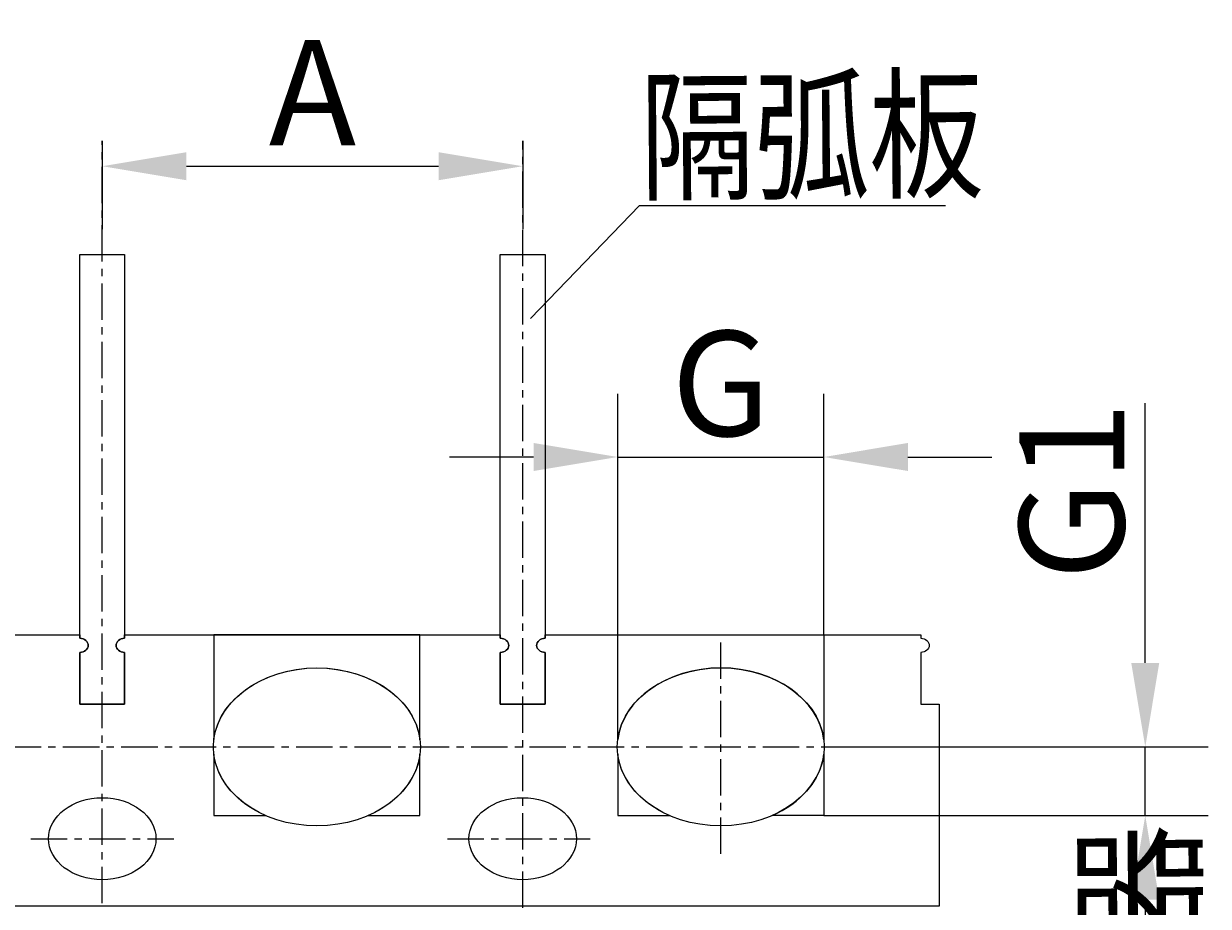
# Model space of a CAD drawing. Extents: x -815 to -185, y 1760 to 2057.
# Drawn here: x -351 to -323, y 2013 to 2034 of the extents above; entities that cross this region are included whole.
import ezdxf

# ---------------------------------------------------------------- set-up
doc = ezdxf.new("R2010")
doc.units = 0
doc.header["$LTSCALE"] = 46.255
doc.header["$MEASUREMENT"] = 0
doc.linetypes.add('CENTER', pattern=[2, 1.25, -0.25, 0.25, -0.25])
doc.layers.get('0').update_dxf_attribs({"color": 3, "linetype": 'CONTINUOUS'})
doc.layers.get('DEFPOINTS').update_dxf_attribs({"linetype": 'CONTINUOUS'})
doc.layers.add('3', color=2, linetype='CONTINUOUS')
doc.layers.add('layer 1', color=7, linetype='CONTINUOUS')
doc.styles.add('DIM', font='romans.shx', dxfattribs={"width": 0.8, "oblique": 15, "height": 2.5})
doc.styles.add('GDX', font='isocp.shx', dxfattribs={"width": 0.8, "height": 4.2, "bigfont": 'intecad.shx'})
doc.dimstyles.new('STANDARD$0', dxfattribs={"dimtxt": 0.18, "dimasz": 2, "dimexe": 1.5, "dimexo": 0, "dimgap": 0.5, "dimtad": 1, "dimdsep": 46, "dimtxsty": 'DIM', "dimcen": 0.5, "dimclrd": 1, "dimclre": 1, "dimclrt": 2, "dimadec": 0, "dimazin": 0, "dimtfac": 1, "dimtdec": 3, "dimtmove": 0, "dimatfit": 3, "dimfxl": 0, "dimtolj": 1, "dimarcsym": 0})

# ---------------------------------------------------------------- blocks, each defined once
blk = doc.blocks.new('*D84')
at = {"color": 1, "linetype": 'CENTER', "lineweight": -2}
for p, q in [((-349.326, 2031.283), (-349.326, 2029.18)), ((-339.324, 2031.283), (-339.324, 2029.18)), ((-347.326, 2030.68), (-341.324, 2030.68))]:
    blk.add_line(p, q, dxfattribs=at)
at = {"color": 1, "linetype": 'CENTER'}
for points in [[(-347.326, 2031.013), (-347.326, 2030.346), (-349.326, 2030.68)], [(-341.324, 2031.013), (-341.324, 2030.346), (-339.324, 2030.68)]]:
    blk.add_solid(points, dxfattribs=at)
at = {"layer": 'DEFPOINTS', "color": 0, "linetype": 'CENTER'}
for p in [(-349.326, 2031.283), (-339.324, 2031.283), (-339.324, 2030.68)]:
    blk.add_point(p, dxfattribs=at)
at = {"color": 2, "linetype": 'CENTER', "insert": (-344.325, 2032.43), "char_height": 2.5, "attachment_point": 5, "style": 'DIM'}
blk.add_mtext('\\A1;A', dxfattribs=at)
blk = doc.blocks.new('*D85')
at = {"color": 1, "linetype": 'CENTER', "lineweight": -2}
for p, q in [((-337.063, 2019.533), (-337.063, 2025.262)), ((-332.159, 2019.533), (-332.159, 2025.262)), ((-339.063, 2023.762), (-341.063, 2023.762)), ((-337.063, 2023.762), (-332.159, 2023.762)), ((-330.159, 2023.762), (-328.159, 2023.762))]:
    blk.add_line(p, q, dxfattribs=at)
at = {"color": 1, "linetype": 'CENTER'}
for points in [[(-339.063, 2024.096), (-339.063, 2023.429), (-337.063, 2023.762)], [(-330.159, 2024.096), (-330.159, 2023.429), (-332.159, 2023.762)]]:
    blk.add_solid(points, dxfattribs=at)
at = {"layer": 'DEFPOINTS', "color": 0, "linetype": 'CENTER'}
for p in [(-332.159, 2023.762), (-337.063, 2019.533), (-332.159, 2019.533)]:
    blk.add_point(p, dxfattribs=at)
at = {"color": 2, "linetype": 'CENTER', "insert": (-334.611, 2025.512), "char_height": 2.5, "attachment_point": 5, "style": 'DIM'}
blk.add_mtext('\\A1;G', dxfattribs=at)
blk = doc.blocks.new('*D86')
at = {"color": 1, "linetype": 'CENTER', "lineweight": -2}
for p, q in [((-324.512, 2018.865), (-324.512, 2025.042)), ((-331.348, 2016.865), (-323.012, 2016.865)), ((-324.512, 2015.234), (-324.512, 2016.865)), ((-332.159, 2015.234), (-323.012, 2015.234)), ((-324.512, 2013.234), (-324.512, 2011.234))]:
    blk.add_line(p, q, dxfattribs=at)
at = {"color": 1, "linetype": 'CENTER'}
for points in [[(-324.846, 2018.865), (-324.179, 2018.865), (-324.512, 2016.865)], [(-324.846, 2013.234), (-324.179, 2013.234), (-324.512, 2015.234)]]:
    blk.add_solid(points, dxfattribs=at)
at = {"layer": 'DEFPOINTS', "color": 0, "linetype": 'CENTER'}
for p in [(-331.348, 2016.865), (-324.512, 2016.865), (-332.159, 2015.234)]:
    blk.add_point(p, dxfattribs=at)
at = {"color": 2, "linetype": 'CENTER', "insert": (-326.262, 2022.954), "char_height": 2.5, "attachment_point": 5, "rotation": 90, "style": 'DIM'}
blk.add_mtext('\\A1;G1', dxfattribs=at)

msp = doc.modelspace()

# ---------------------------------------------------------------- linework, layer by layer
for points, knots in [([(-349.859, 2017.882), (-349.859, 2017.882), (-348.795, 2017.882), (-348.795, 2017.882), (-348.795, 2017.882), (-348.795, 2017.882), (-348.795, 2019.11), (-348.795, 2019.11), (-348.795, 2019.11), (-348.907, 2019.119), (-348.996, 2019.193), (-348.996, 2019.281), (-348.996, 2019.281), (-348.996, 2019.37), (-348.907, 2019.443), (-348.795, 2019.452), (-348.795, 2019.452), (-348.795, 2019.452), (-348.795, 2028.581), (-348.795, 2028.581), (-348.795, 2028.581), (-348.795, 2028.581), (-349.859, 2028.581), (-349.859, 2028.581), (-349.859, 2028.581), (-349.859, 2028.581), (-349.859, 2019.452), (-349.859, 2019.452), (-349.859, 2019.452), (-349.747, 2019.443), (-349.658, 2019.37), (-349.658, 2019.281), (-349.658, 2019.281), (-349.658, 2019.193), (-349.747, 2019.12), (-349.859, 2019.11), (-349.859, 2019.11), (-349.859, 2019.11), (-349.859, 2017.882), (-349.859, 2017.882)], [0, 0, 0, 0, 0.1, 0.1, 0.1, 0.1, 0.2, 0.2, 0.2, 0.2, 0.3, 0.3, 0.3, 0.3, 0.4, 0.4, 0.4, 0.4, 0.5, 0.5, 0.5, 0.5, 0.6, 0.6, 0.6, 0.6, 0.7, 0.7, 0.7, 0.7, 0.8, 0.8, 0.8, 0.8, 0.9, 0.9, 0.9, 0.9, 1, 1, 1, 1]), ([(-339.856, 2017.882), (-339.856, 2017.882), (-338.791, 2017.882), (-338.791, 2017.882), (-338.791, 2017.882), (-338.791, 2017.882), (-338.791, 2019.11), (-338.791, 2019.11), (-338.791, 2019.11), (-338.904, 2019.119), (-338.992, 2019.193), (-338.992, 2019.281), (-338.992, 2019.281), (-338.992, 2019.37), (-338.904, 2019.443), (-338.791, 2019.452), (-338.791, 2019.452), (-338.791, 2019.452), (-338.791, 2028.581), (-338.791, 2028.581), (-338.791, 2028.581), (-338.791, 2028.581), (-339.856, 2028.581), (-339.856, 2028.581), (-339.856, 2028.581), (-339.856, 2028.581), (-339.856, 2019.452), (-339.856, 2019.452), (-339.856, 2019.452), (-339.743, 2019.443), (-339.655, 2019.37), (-339.655, 2019.281), (-339.655, 2019.281), (-339.655, 2019.193), (-339.743, 2019.12), (-339.856, 2019.11), (-339.856, 2019.11), (-339.856, 2019.11), (-339.856, 2017.882), (-339.856, 2017.882)], [0, 0, 0, 0, 0.1, 0.1, 0.1, 0.1, 0.2, 0.2, 0.2, 0.2, 0.3, 0.3, 0.3, 0.3, 0.4, 0.4, 0.4, 0.4, 0.5, 0.5, 0.5, 0.5, 0.6, 0.6, 0.6, 0.6, 0.7, 0.7, 0.7, 0.7, 0.8, 0.8, 0.8, 0.8, 0.9, 0.9, 0.9, 0.9, 1, 1, 1, 1]), ([(-359.236, 2013.074), (-359.236, 2013.074), (-329.415, 2013.074), (-329.415, 2013.074), (-329.415, 2013.074), (-329.415, 2013.074), (-329.415, 2017.882), (-329.415, 2017.882), (-329.415, 2017.882), (-329.415, 2017.882), (-329.853, 2017.882), (-329.853, 2017.882), (-329.853, 2017.882), (-329.853, 2017.882), (-329.853, 2019.11), (-329.853, 2019.11), (-329.853, 2019.11), (-329.74, 2019.12), (-329.652, 2019.193), (-329.652, 2019.281), (-329.652, 2019.281), (-329.652, 2019.37), (-329.74, 2019.443), (-329.853, 2019.452), (-329.853, 2019.452), (-329.853, 2019.452), (-329.853, 2019.533), (-329.853, 2019.533), (-329.853, 2019.533), (-329.853, 2019.533), (-338.791, 2019.533), (-338.791, 2019.533), (-338.791, 2019.533), (-338.791, 2019.533), (-338.791, 2019.452), (-338.791, 2019.452), (-338.791, 2019.452), (-338.904, 2019.443), (-338.992, 2019.37), (-338.992, 2019.281), (-338.992, 2019.281), (-338.992, 2019.193), (-338.904, 2019.119), (-338.791, 2019.11), (-338.791, 2019.11), (-338.791, 2019.11), (-338.791, 2017.882), (-338.791, 2017.882), (-338.791, 2017.882), (-338.791, 2017.882), (-339.856, 2017.882), (-339.856, 2017.882), (-339.856, 2017.882), (-339.856, 2017.882), (-339.856, 2019.11), (-339.856, 2019.11), (-339.856, 2019.11), (-339.743, 2019.12), (-339.655, 2019.193), (-339.655, 2019.281), (-339.655, 2019.281), (-339.655, 2019.37), (-339.743, 2019.443), (-339.856, 2019.452), (-339.856, 2019.452), (-339.856, 2019.452), (-339.856, 2019.533), (-339.856, 2019.533), (-339.856, 2019.533), (-339.856, 2019.533), (-348.795, 2019.533), (-348.795, 2019.533), (-348.795, 2019.533), (-348.795, 2019.533), (-348.795, 2019.452), (-348.795, 2019.452), (-348.795, 2019.452), (-348.907, 2019.443), (-348.996, 2019.37), (-348.996, 2019.281), (-348.996, 2019.281), (-348.996, 2019.193), (-348.907, 2019.119), (-348.795, 2019.11), (-348.795, 2019.11), (-348.795, 2019.11), (-348.795, 2017.882), (-348.795, 2017.882), (-348.795, 2017.882), (-348.795, 2017.882), (-349.859, 2017.882), (-349.859, 2017.882), (-349.859, 2017.882), (-349.859, 2017.882), (-349.859, 2019.11), (-349.859, 2019.11), (-349.859, 2019.11), (-349.747, 2019.12), (-349.658, 2019.193), (-349.658, 2019.281), (-349.658, 2019.281), (-349.658, 2019.37), (-349.747, 2019.443), (-349.859, 2019.452), (-349.859, 2019.452), (-349.859, 2019.452), (-349.859, 2019.533), (-349.859, 2019.533), (-349.859, 2019.533), (-349.859, 2019.533), (-358.798, 2019.533), (-358.798, 2019.533), (-358.798, 2019.533), (-358.798, 2019.533), (-358.798, 2019.452), (-358.798, 2019.452), (-358.798, 2019.452), (-358.911, 2019.443), (-358.999, 2019.37), (-358.999, 2019.281), (-358.999, 2019.281), (-358.999, 2019.193), (-358.911, 2019.119), (-358.798, 2019.11), (-358.798, 2019.11), (-358.798, 2019.11), (-358.798, 2017.882), (-358.798, 2017.882), (-358.798, 2017.882), (-358.798, 2017.882), (-359.236, 2017.882), (-359.236, 2017.882), (-359.236, 2017.882), (-359.236, 2017.882), (-359.236, 2013.074), (-359.236, 2013.074)], [0, 0, 0, 0, 0.029412, 0.029412, 0.029412, 0.029412, 0.058824, 0.058824, 0.058824, 0.058824, 0.088235, 0.088235, 0.088235, 0.088235, 0.117647, 0.117647, 0.117647, 0.117647, 0.147059, 0.147059, 0.147059, 0.147059, 0.176471, 0.176471, 0.176471, 0.176471, 0.205882, 0.205882, 0.205882, 0.205882, 0.235294, 0.235294, 0.235294, 0.235294, 0.264706, 0.264706, 0.264706, 0.264706, 0.294118, 0.294118, 0.294118, 0.294118, 0.323529, 0.323529, 0.323529, 0.323529, 0.352941, 0.352941, 0.352941, 0.352941, 0.382353, 0.382353, 0.382353, 0.382353, 0.411765, 0.411765, 0.411765, 0.411765, 0.441176, 0.441176, 0.441176, 0.441176, 0.470588, 0.470588, 0.470588, 0.470588, 0.5, 0.5, 0.5, 0.5, 0.529412, 0.529412, 0.529412, 0.529412, 0.558824, 0.558824, 0.558824, 0.558824, 0.588235, 0.588235, 0.588235, 0.588235, 0.617647, 0.617647, 0.617647, 0.617647, 0.647059, 0.647059, 0.647059, 0.647059, 0.676471, 0.676471, 0.676471, 0.676471, 0.705882, 0.705882, 0.705882, 0.705882, 0.735294, 0.735294, 0.735294, 0.735294, 0.764706, 0.764706, 0.764706, 0.764706, 0.794118, 0.794118, 0.794118, 0.794118, 0.823529, 0.823529, 0.823529, 0.823529, 0.852941, 0.852941, 0.852941, 0.852941, 0.882353, 0.882353, 0.882353, 0.882353, 0.911765, 0.911765, 0.911765, 0.911765, 0.941176, 0.941176, 0.941176, 0.941176, 0.970588, 0.970588, 0.970588, 0.970588, 1, 1, 1, 1]), ([(-346.672, 2019.533), (-346.672, 2019.533), (-341.768, 2019.533), (-341.768, 2019.533), (-341.768, 2019.533), (-341.768, 2019.533), (-341.768, 2017.037), (-341.768, 2017.037), (-341.768, 2017.037), (-341.882, 2017.992), (-342.939, 2018.745), (-344.22, 2018.745), (-344.22, 2018.745), (-345.5, 2018.745), (-346.557, 2017.993), (-346.672, 2017.038), (-346.672, 2017.038), (-346.672, 2017.038), (-346.672, 2019.533), (-346.672, 2019.533)], [0, 0, 0, 0, 0.2, 0.2, 0.2, 0.2, 0.4, 0.4, 0.4, 0.4, 0.6, 0.6, 0.6, 0.6, 0.8, 0.8, 0.8, 0.8, 1, 1, 1, 1]), ([(-344.22, 2014.986), (-342.863, 2014.986), (-341.757, 2015.83), (-341.757, 2016.865), (-341.757, 2016.865), (-341.757, 2017.9), (-342.863, 2018.745), (-344.22, 2018.745), (-344.22, 2018.745), (-345.576, 2018.745), (-346.682, 2017.9), (-346.682, 2016.865), (-346.682, 2016.865), (-346.682, 2015.83), (-345.576, 2014.986), (-344.22, 2014.986)], [0, 0, 0, 0, 0.25, 0.25, 0.25, 0.25, 0.5, 0.5, 0.5, 0.5, 0.75, 0.75, 0.75, 0.75, 1, 1, 1, 1]), ([(-334.611, 2014.986), (-333.255, 2014.986), (-332.149, 2015.83), (-332.149, 2016.865), (-332.149, 2016.865), (-332.149, 2017.9), (-333.255, 2018.745), (-334.611, 2018.745), (-334.611, 2018.745), (-335.967, 2018.745), (-337.074, 2017.9), (-337.074, 2016.865), (-337.074, 2016.865), (-337.074, 2015.83), (-335.967, 2014.986), (-334.611, 2014.986)], [0, 0, 0, 0, 0.25, 0.25, 0.25, 0.25, 0.5, 0.5, 0.5, 0.5, 0.75, 0.75, 0.75, 0.75, 1, 1, 1, 1]), ([(-332.159, 2017.037), (-332.274, 2017.992), (-333.331, 2018.745), (-334.611, 2018.745), (-334.611, 2018.745), (-335.891, 2018.745), (-336.948, 2017.993), (-337.063, 2017.038)], [0.4, 0.4, 0.4, 0.4, 0.6, 0.6, 0.6, 0.6, 0.8, 0.8, 0.8, 0.8]), ([(-345.439, 2015.234), (-345.439, 2015.234), (-346.672, 2015.234), (-346.672, 2015.234), (-346.672, 2015.234), (-346.672, 2015.234), (-346.672, 2016.692), (-346.672, 2016.692), (-346.672, 2016.692), (-346.596, 2016.068), (-346.119, 2015.531), (-345.439, 2015.234)], [0, 0, 0, 0, 0.333333, 0.333333, 0.333333, 0.333333, 0.666667, 0.666667, 0.666667, 0.666667, 1, 1, 1, 1]), ([(-341.768, 2016.693), (-341.768, 2016.693), (-341.768, 2015.234), (-341.768, 2015.234), (-341.768, 2015.234), (-341.768, 2015.234), (-343.001, 2015.234), (-343.001, 2015.234), (-343.001, 2015.234), (-342.321, 2015.531), (-341.842, 2016.069), (-341.768, 2016.693)], [0, 0, 0, 0, 0.333333, 0.333333, 0.333333, 0.333333, 0.666667, 0.666667, 0.666667, 0.666667, 1, 1, 1, 1]), ([(-335.831, 2015.234), (-335.831, 2015.234), (-337.063, 2015.234), (-337.063, 2015.234), (-337.063, 2015.234), (-337.063, 2015.234), (-337.063, 2016.692), (-337.063, 2016.692), (-337.063, 2016.692), (-336.988, 2016.068), (-336.511, 2015.531), (-335.831, 2015.234)], [0, 0, 0, 0, 0.333333, 0.333333, 0.333333, 0.333333, 0.666667, 0.666667, 0.666667, 0.666667, 1, 1, 1, 1]), ([(-349.326, 2013.706), (-348.622, 2013.706), (-348.048, 2014.145), (-348.048, 2014.682), (-348.048, 2014.682), (-348.048, 2015.219), (-348.622, 2015.658), (-349.326, 2015.658), (-349.326, 2015.658), (-350.03, 2015.658), (-350.604, 2015.219), (-350.604, 2014.682), (-350.604, 2014.682), (-350.604, 2014.145), (-350.03, 2013.706), (-349.326, 2013.706)], [0, 0, 0, 0, 0.25, 0.25, 0.25, 0.25, 0.5, 0.5, 0.5, 0.5, 0.75, 0.75, 0.75, 0.75, 1, 1, 1, 1]), ([(-339.324, 2013.706), (-338.619, 2013.706), (-338.045, 2014.145), (-338.045, 2014.682), (-338.045, 2014.682), (-338.045, 2015.219), (-338.619, 2015.658), (-339.324, 2015.658), (-339.324, 2015.658), (-340.028, 2015.658), (-340.602, 2015.219), (-340.602, 2014.682), (-340.602, 2014.682), (-340.602, 2014.145), (-340.028, 2013.706), (-339.324, 2013.706)], [0, 0, 0, 0, 0.25, 0.25, 0.25, 0.25, 0.5, 0.5, 0.5, 0.5, 0.75, 0.75, 0.75, 0.75, 1, 1, 1, 1])]:
    msp.add_open_spline(points, degree=3, knots=knots)
for points in [[(-337.063, 2019.533), (-337.063, 2019.533), (-332.159, 2019.533), (-332.159, 2019.533)], [(-337.063, 2017.038), (-337.063, 2017.038), (-337.063, 2019.533), (-337.063, 2019.533)], [(-332.159, 2019.533), (-332.159, 2019.533), (-332.159, 2017.037), (-332.159, 2017.037)], [(-333.392, 2015.234), (-332.712, 2015.531), (-332.234, 2016.069), (-332.159, 2016.693)], [(-332.159, 2016.693), (-332.159, 2016.693), (-332.159, 2015.234), (-332.159, 2015.234)], [(-332.159, 2015.234), (-332.159, 2015.234), (-333.392, 2015.234), (-333.392, 2015.234)]]:
    msp.add_open_spline(points, degree=3)
at = {"layer": 'layer 1', "color": 1, "linetype": 'CENTER', "lineweight": 13, "ltscale": 0.015}
for points in [[(-349.326, 2013.146), (-349.326, 2013.146), (-349.326, 2031.283), (-349.326, 2031.283)], [(-339.324, 2013.038), (-339.324, 2013.038), (-339.324, 2031.283), (-339.324, 2031.283)], [(-334.611, 2014.321), (-334.611, 2014.321), (-334.611, 2019.41), (-334.611, 2019.41)], [(-357.201, 2016.865), (-357.201, 2016.865), (-331.348, 2016.865), (-331.348, 2016.865)], [(-351.026, 2014.682), (-351.026, 2014.682), (-347.627, 2014.682), (-347.627, 2014.682)], [(-341.115, 2014.682), (-341.115, 2014.682), (-337.716, 2014.682), (-337.716, 2014.682)]]:
    msp.add_open_spline(points, degree=3, dxfattribs=at)
at = {"layer": 'layer 1', "color": 1, "lineweight": 9}
msp.add_open_spline([(-339.137, 2027.058), (-339.137, 2027.058), (-336.542, 2029.747), (-336.542, 2029.747), (-336.542, 2029.747), (-336.542, 2029.747), (-329.268, 2029.747), (-329.268, 2029.747)], degree=3, knots=[0, 0, 0, 0, 0.5, 0.5, 0.5, 0.5, 1, 1, 1, 1], dxfattribs=at)

# ---------------------------------------------------------------- texts
at = {"layer": '3', "color": 2, "style": 'GDX', "width": 0.8}
for s, rotation, p in [('隔弧板', 0.4409, (-336.533, 2030.13)), ('欠电压脱扣器', 90.4409, (-323.295, 1998.653))]:
    msp.add_text(s, height=2.5, rotation=rotation, dxfattribs=at).set_placement(p)

# ---------------------------------------------------------------- dimensions: what is measured, and where the dimension line sits
at = {"linetype": 'CENTER'}
dim = msp.add_linear_dim(base=(-339.324, 2030.68), p1=(-349.326, 2031.283), p2=(-339.324, 2031.283), text='A', dimstyle='STANDARD$0', dxfattribs=at)
dim.commit()
dim.dimension.update_dxf_attribs({"geometry": '*D84', "text_midpoint": (-344.325, 2032.43)})
dim = msp.add_linear_dim(base=(-332.159, 2023.762), p1=(-337.063, 2019.533), p2=(-332.159, 2019.533), text='G', dimstyle='STANDARD$0', dxfattribs=at)
dim.commit()
dim.dimension.update_dxf_attribs({"geometry": '*D85', "text_midpoint": (-334.611, 2023.762), "dimtype": 160})
dim = msp.add_linear_dim(base=(-324.512, 2016.865), p1=(-332.159, 2015.234), p2=(-331.348, 2016.865), angle=90, text='G1', dimstyle='STANDARD$0', dxfattribs=at)
dim.commit()
dim.dimension.update_dxf_attribs({"geometry": '*D86', "text_midpoint": (-324.512, 2022.954), "dimtype": 160})

doc.saveas('drawing.dxf')
